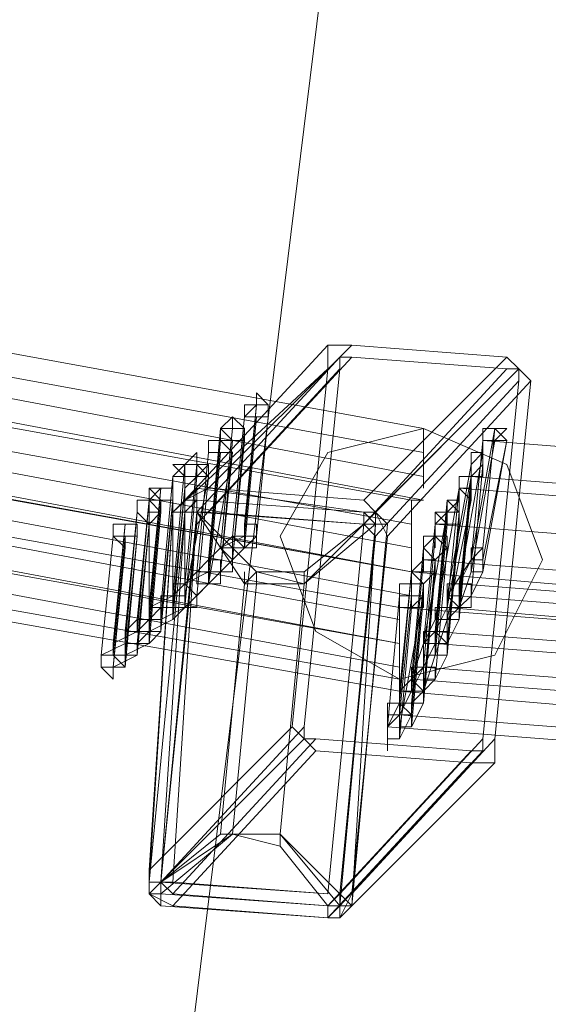
# Model space of a CAD drawing. Units: millimetres. Extents: x -14835 to 2838, y -7909 to 1813.
# Drawn here: x -2561 to -2459, y -5718 to -5528 of the extents above; entities that cross this region are included whole.
import ezdxf

# ---------------------------------------------------------------- set-up
doc = ezdxf.new("R2010")
doc.units = ezdxf.units.MM

# ---------------------------------------------------------------- blocks, each defined once
blk = doc.blocks.new('WMF0')
at = {"color": 3, "lineweight": 0}
for points in [[(667.1887, -853.7918), (675.5205, -857.8141), (683.9959, -861.2617), (692.7587, -864.1347), (701.665, -866.4331), (710.7151, -868.0851)], [(667.0451, -853.9355), (675.3768, -857.9577), (683.9241, -861.4053), (692.6868, -864.2784), (701.665, -866.5768), (710.7151, -868.2288)], [(666.9732, -854.0791), (675.305, -858.1014), (683.8523, -861.549), (692.6868, -864.422), (701.5932, -866.6486), (710.7151, -868.3724)], [(666.8296, -854.1509), (675.1614, -858.1732), (683.7804, -861.6926), (692.615, -864.5657), (701.5932, -866.7923), (710.7151, -868.5161)], [(666.8296, -854.2228), (675.1614, -858.245), (683.7804, -861.6926), (692.5432, -864.5657), (701.5214, -866.8641), (710.6432, -868.5161)], [(666.6859, -854.3664), (675.0177, -858.3887), (683.6368, -861.8363), (692.4714, -864.7093), (701.5214, -867.0077), (710.6432, -868.6597)], [(666.5423, -854.4383), (674.9459, -858.4605), (683.565, -861.9799), (692.4714, -864.853), (701.4496, -867.0796), (710.6432, -868.8034)], [(666.3986, -854.5819), (674.8022, -858.6041), (683.4931, -862.1236), (692.3995, -864.9966), (701.4496, -867.295), (710.6432, -868.947)], [(666.7578, -854.5819), (675.0895, -858.676), (683.7086, -862.1236), (692.5432, -864.9966), (701.5214, -867.295), (710.6432, -868.947)], [(666.8296, -854.5819), (675.1614, -858.6041), (683.7086, -862.0518), (692.5432, -864.9248), (701.5214, -867.2232), (710.6432, -868.947)], [(666.6859, -854.7256), (675.0177, -858.7478), (683.6368, -862.1954), (692.4714, -865.0685), (701.4496, -867.3669), (710.6432, -869.0907)], [(666.5423, -854.7974), (674.9459, -858.8196), (683.565, -862.3391), (692.3995, -865.2121), (701.4496, -867.5105), (710.5714, -869.1625)], [(666.5423, -854.7974), (674.8741, -858.8914), (683.565, -862.3391), (692.3995, -865.2839), (701.4496, -867.5105), (710.5714, -869.2343)], [(666.3986, -854.941), (674.8022, -859.0351), (683.4931, -862.4827), (692.3277, -865.4276), (701.3777, -867.6542), (710.5714, -869.378)], [(666.3268, -855.0129), (674.7304, -859.0351), (683.4213, -862.5546), (692.3277, -865.4276), (701.3777, -867.726), (710.5714, -869.378)], [(666.255, -855.0847), (674.6586, -859.1787), (683.3495, -862.6264), (692.2559, -865.5712), (701.3777, -867.7978), (710.5714, -869.5216)], [(666.1113, -855.1565), (674.5868, -859.2506), (683.2777, -862.77), (692.184, -865.6431), (701.3059, -867.9415), (710.5714, -869.5935)], [(666.1113, -855.2283), (674.5868, -859.3224), (683.2777, -862.77), (692.184, -865.7149), (701.3059, -868.0133), (710.5714, -869.6653)], [(711.0742, -868.157), (720.1961, -868.8752), (729.3897, -869.0189), (738.5834, -868.5161), (747.7053, -867.4387), (756.7553, -865.7149)], [(711.0024, -868.3724), (720.1961, -869.0907), (729.3897, -869.1625), (738.5834, -868.6597), (747.7771, -867.5824), (756.8272, -865.8585)], [(710.9305, -868.4443), (720.1242, -869.1625), (729.3897, -869.3062), (738.5834, -868.8034), (747.7771, -867.6542), (756.8272, -865.9304)], [(710.7869, -868.6597), (720.0524, -869.378), (729.3179, -869.4498), (738.5834, -868.947), (747.7771, -867.7978), (756.899, -866.074)], [(710.7869, -868.6597), (720.0524, -869.378), (729.3179, -869.5216), (738.5834, -869.0189), (747.7771, -867.8697), (756.899, -866.074)], [(710.7151, -868.8752), (719.9806, -869.5935), (729.3179, -869.6653), (738.5834, -869.1625), (747.7771, -868.0133), (756.899, -866.2177)], [(710.6432, -868.947), (719.9088, -869.7371), (729.2461, -869.8089), (738.5834, -869.3062), (747.7771, -868.157), (756.9708, -866.3613)], [(710.5714, -869.1625), (719.9088, -869.8808), (729.2461, -869.9526), (738.5834, -869.4498), (747.8489, -868.3006), (756.9708, -866.505)], [(710.9305, -869.0189), (720.1961, -869.7371), (729.4616, -869.8808), (738.6553, -869.378), (747.8489, -868.2288), (756.9708, -866.505)], [(710.9305, -869.0907), (720.1242, -869.8089), (729.4616, -869.8808), (738.6553, -869.378), (747.9208, -868.3006), (756.9708, -866.505)], [(710.8587, -869.1625), (720.1242, -869.9526), (729.3897, -870.0244), (738.6553, -869.5216), (747.9208, -868.3724), (757.0426, -866.6486)], [(710.7869, -869.3062), (720.0524, -870.0244), (729.3897, -870.1681), (738.6553, -869.6653), (747.9208, -868.5161), (757.0426, -866.7204)], [(710.7869, -869.378), (720.0524, -870.0962), (729.3897, -870.2399), (738.6553, -869.6653), (747.9208, -868.5161), (757.0426, -866.7923)], [(710.6432, -869.5935), (719.9806, -870.3117), (729.3179, -870.3836), (738.6553, -869.8808), (747.9208, -868.7316), (757.1145, -866.9359)], [(710.7151, -869.5216), (719.9806, -870.2399), (729.3179, -870.3836), (738.6553, -869.8089), (747.9208, -868.6597), (757.1145, -866.9359)], [(710.5714, -869.6653), (719.9088, -870.4554), (729.3179, -870.5272), (738.6553, -870.0244), (747.9208, -868.8752), (757.1145, -867.0796)], [(710.5714, -869.8089), (719.9088, -870.5272), (729.2461, -870.6709), (738.6553, -870.0962), (747.9208, -868.947), (757.1863, -867.1514)], [(710.4996, -869.8808), (719.8369, -870.599), (729.2461, -870.7427), (738.6553, -870.1681), (747.9208, -869.0189), (757.1863, -867.2232)], [(710.1405, -867.5824), (709.2786, -868.5161)], [(710.2841, -867.5824), (709.4222, -868.4443), (710.3559, -868.5161)], [(710.1405, -867.726), (710.1405, -867.5824), (710.2841, -867.5824)], [(710.2841, -867.5824), (711.2179, -867.6542)], [(710.2123, -867.6542), (709.3504, -868.5879)], [(710.2841, -867.6542), (709.4222, -868.5879)], [(710.2841, -867.6542), (710.2123, -867.6542), (710.2123, -867.726)], [(711.2179, -867.726), (710.2841, -867.6542)], [(711.2179, -867.6542), (710.3559, -868.5161)], [(711.2179, -867.6542), (711.2897, -867.726), (711.3615, -867.7978)], [(710.1405, -867.726), (709.2067, -868.5879)], [(710.2123, -867.726), (709.3504, -868.6597)], [(711.2179, -867.726), (710.3559, -868.6597), (709.4222, -868.5879)], [(709.925, -869.8808), (710.1405, -867.726)], [(710.2123, -867.726), (709.9968, -869.8808)], [(711.2897, -867.726), (710.3559, -868.6597)], [(711.2897, -867.726), (710.4278, -868.5879)], [(711.2897, -867.7978), (711.2897, -867.726), (711.2179, -867.726)], [(711.3615, -867.7978), (710.4996, -868.7316), (710.2841, -870.8863)], [(711.2897, -867.7978), (710.4278, -868.7316)], [(711.0742, -869.9526), (711.2897, -867.7978)], [(711.3615, -867.7978), (711.146, -869.9526)], [(709.2067, -868.5879), (709.2786, -868.5161), (709.4222, -868.4443)], [(710.3559, -868.5161), (710.4278, -868.5879), (710.4996, -868.7316)], [(709.925, -869.8808), (709.0631, -870.7427), (709.2067, -868.5879)], [(709.4222, -868.5879), (709.3504, -868.5879), (709.3504, -868.6597)], [(709.3504, -868.6597), (709.1349, -870.8145)], [(710.4278, -868.7316), (710.3559, -868.6597)], [(711.0742, -869.9526), (710.2123, -870.8863), (710.4278, -868.7316)], [(709.9968, -869.8808), (709.1349, -870.8145)], [(710.0686, -870.0244), (709.9968, -869.9526), (709.925, -869.8808)], [(709.9968, -869.8808), (709.9968, -869.9526), (710.0686, -869.9526)], [(709.9968, -869.9526), (709.0631, -870.8863)], [(709.9968, -869.9526), (709.1349, -870.8145)], [(710.0686, -869.9526), (709.2067, -870.8863)], [(710.0686, -869.9526), (711.0024, -870.0244)], [(711.146, -869.9526), (710.2841, -870.8863)], [(711.146, -869.9526), (711.146, -870.0962), (711.0024, -870.0962)], [(711.0024, -870.0244), (711.0742, -870.0244), (711.0742, -869.9526)], [(710.0686, -870.0244), (709.2067, -870.9582)], [(711.0024, -870.0962), (710.0686, -870.0244)], [(711.0024, -870.0244), (710.1405, -870.9582)], [(711.0742, -870.0244), (710.2123, -870.9582)], [(711.0024, -870.0962), (710.1405, -871.03), (709.2067, -870.9582)], [(711.146, -870.0962), (710.2123, -871.03)], [(709.2067, -870.9582), (709.0631, -870.8863), (709.0631, -870.7427)], [(709.1349, -870.8145), (709.2067, -870.8863)], [(709.2067, -870.8863), (710.1405, -870.9582)], [(710.2841, -870.8863), (710.2123, -871.03), (710.1405, -871.03)], [(710.1405, -870.9582), (710.2123, -870.9582), (710.2123, -870.8863)]]:
    blk.add_lwpolyline(points, dxfattribs=at)
at = {"color": 30, "lineweight": 0}
for points in [[(711.2179, -856.3775), (708.3448, -879.6491)], [(708.3448, -879.6491), (711.2179, -856.3775)], [(708.3448, -879.6491), (711.2179, -856.3775)], [(711.2179, -856.3775), (708.3448, -879.6491)]]:
    blk.add_lwpolyline(points, dxfattribs=at)
at = {"color": 253, "lineweight": 0}
for points in [[(709.7813, -868.0133), (709.7095, -868.0133), (709.6377, -868.0133), (709.6377, -867.9415), (709.7095, -867.9415), (709.7095, -867.8697), (709.7813, -867.9415), (709.7813, -868.0133)], [(709.7095, -867.9415), (709.7095, -867.8697), (709.7095, -867.9415)], [(709.7813, -868.0133), (709.7813, -867.9415), (709.7095, -867.9415), (709.6377, -868.0133), (709.7095, -868.0133), (709.7813, -868.0133)], [(709.6377, -868.0133), (709.7095, -868.0133), (709.7813, -868.0133), (709.7813, -867.9415), (709.7095, -867.9415), (709.6377, -868.0133)], [(709.6377, -868.0133), (709.6377, -867.9415), (709.6377, -868.0133)], [(709.7813, -868.0133), (709.7813, -867.9415), (709.7813, -868.0133)], [(709.6377, -868.157), (709.5659, -868.157), (709.494, -868.157), (709.494, -868.0851), (709.5659, -868.0133), (709.6377, -868.0851), (709.6377, -868.157)], [(709.5659, -868.0851), (709.5659, -868.0133), (709.5659, -868.0851)], [(709.6377, -868.157), (709.6377, -868.0851), (709.5659, -868.0851), (709.494, -868.0851), (709.494, -868.157), (709.5659, -868.157), (709.6377, -868.157)], [(709.494, -868.0851), (709.5659, -868.157), (709.6377, -868.157), (709.6377, -868.0851), (709.5659, -868.0851), (709.494, -868.0851)], [(711.2179, -868.157), (711.146, -868.0851), (711.0742, -868.0851), (711.0742, -868.157), (711.146, -868.157), (711.2179, -868.157)], [(711.0742, -868.157), (711.146, -868.157), (711.2179, -868.157), (711.146, -868.0851), (711.0742, -868.0851), (711.0742, -868.157)], [(711.0742, -868.0851), (711.146, -868.0851), (711.2179, -868.0851), (711.146, -868.157), (711.0742, -868.157), (711.0742, -868.0851)], [(711.0742, -868.157), (711.0742, -868.0851), (711.0742, -868.157)], [(709.5659, -868.2288), (709.494, -868.157), (709.4222, -868.157), (709.4222, -868.2288), (709.494, -868.2288), (709.5659, -868.2288)], [(709.4222, -868.2288), (709.494, -868.2288), (709.5659, -868.2288), (709.494, -868.157), (709.4222, -868.157), (709.4222, -868.2288)], [(709.494, -868.2288), (709.4222, -868.2288), (709.4222, -868.157), (709.494, -868.157), (709.5659, -868.2288), (709.494, -868.2288)], [(709.4222, -868.2288), (709.4222, -868.157), (709.4222, -868.2288)], [(709.3504, -868.3724), (709.2786, -868.3724), (709.2786, -868.3006), (709.3504, -868.2288), (709.3504, -868.3006), (709.4222, -868.3006), (709.3504, -868.3724)], [(709.3504, -868.3006), (709.3504, -868.2288), (709.3504, -868.3006)], [(711.0742, -868.3006), (711.0742, -868.2288), (711.0024, -868.3006), (711.0024, -868.3724), (711.0742, -868.3724), (711.0742, -868.3006)], [(711.0024, -868.3006), (711.0024, -868.3724), (711.0742, -868.3724), (711.0742, -868.3006), (711.0742, -868.2288), (711.0024, -868.3006)], [(711.0024, -868.3006), (711.0024, -868.2288), (711.0742, -868.2288), (711.0742, -868.3006), (711.0024, -868.3724), (711.0024, -868.3006)], [(709.3504, -868.3724), (709.3504, -868.3006), (709.2786, -868.3006), (709.2067, -868.3724), (709.2786, -868.3724), (709.2786, -868.4443), (709.3504, -868.3724)], [(709.2067, -868.3724), (709.2786, -868.3724), (709.2786, -868.4443), (709.3504, -868.3724), (709.3504, -868.3006), (709.2786, -868.3006), (709.2067, -868.3724)], [(709.3504, -868.3724), (709.2786, -868.3724), (709.2067, -868.3006), (709.2786, -868.3006), (709.3504, -868.3006), (709.3504, -868.3724)], [(709.4222, -868.3724), (709.3504, -868.3006), (709.2786, -868.3006), (709.2786, -868.3724), (709.3504, -868.3724), (709.4222, -868.3724)], [(709.2786, -868.3006), (709.2786, -868.3724), (709.3504, -868.3724), (709.4222, -868.3724), (709.3504, -868.3006), (709.2786, -868.3006)], [(709.4222, -868.3724), (709.4222, -868.3006), (709.4222, -868.3724)], [(711.0024, -868.4443), (711.0024, -868.3724), (710.9305, -868.3724), (710.9305, -868.4443), (711.0024, -868.5161), (711.0024, -868.4443)], [(710.9305, -868.4443), (711.0024, -868.5161), (711.0024, -868.4443), (711.0024, -868.3724), (710.9305, -868.3724), (710.9305, -868.4443)], [(710.9305, -868.4443), (710.9305, -868.3724), (711.0024, -868.3724), (711.0024, -868.4443), (710.9305, -868.4443)], [(710.9305, -868.4443), (710.9305, -868.3724), (710.9305, -868.4443)], [(709.2067, -868.5161), (709.2067, -868.4443), (709.1349, -868.4443), (709.0631, -868.5161), (709.1349, -868.5161), (709.2067, -868.5161)], [(709.0631, -868.5161), (709.1349, -868.5161), (709.2067, -868.5161), (709.2067, -868.4443), (709.1349, -868.4443), (709.0631, -868.5161)], [(709.2067, -868.5161), (709.1349, -868.5161), (709.0631, -868.4443), (709.1349, -868.4443), (709.2067, -868.4443), (709.2067, -868.5161)], [(709.0631, -868.5161), (709.0631, -868.4443), (709.0631, -868.5161)], [(709.1349, -868.5879), (709.0631, -868.5161), (708.9913, -868.5161), (708.9913, -868.5879), (709.0631, -868.6597), (709.1349, -868.5879)], [(708.9913, -868.5879), (709.0631, -868.6597), (709.1349, -868.5879), (709.1349, -868.5161), (709.0631, -868.5161), (708.9913, -868.5161), (708.9913, -868.5879)], [(709.0631, -868.5879), (709.0631, -868.6597), (708.9913, -868.5879), (708.9913, -868.5161), (709.0631, -868.5161), (709.1349, -868.5161), (709.1349, -868.5879), (709.0631, -868.5879)], [(710.8587, -868.5879), (710.8587, -868.6597), (710.9305, -868.6597), (710.9305, -868.5879), (710.8587, -868.5161), (710.8587, -868.5879)], [(710.8587, -868.5879), (710.8587, -868.5161), (710.9305, -868.5161), (710.9305, -868.5879), (710.9305, -868.6597), (710.8587, -868.6597), (710.8587, -868.5879)], [(710.9305, -868.6597), (710.9305, -868.5879), (710.8587, -868.5879), (710.7869, -868.6597), (710.8587, -868.6597), (710.9305, -868.6597)], [(710.7869, -868.6597), (710.8587, -868.6597), (710.9305, -868.6597), (710.9305, -868.5879), (710.8587, -868.5879), (710.7869, -868.6597)], [(710.7869, -868.5879), (710.8587, -868.5879), (710.9305, -868.5879), (710.9305, -868.6597), (710.8587, -868.6597), (710.7869, -868.5879)], [(710.7869, -868.6597), (710.7869, -868.5879), (710.7869, -868.6597)], [(710.9305, -868.5879), (710.8587, -868.5879), (710.8587, -868.6597), (710.9305, -868.6597), (710.9305, -868.5879)], [(708.9913, -868.7316), (708.9913, -868.6597), (708.9194, -868.6597), (708.8476, -868.6597), (708.8476, -868.7316), (708.9194, -868.8034), (708.9194, -868.7316), (708.9913, -868.7316)], [(708.8476, -868.7316), (708.9194, -868.7316), (708.9913, -868.7316), (708.9913, -868.6597), (708.9194, -868.6597), (708.8476, -868.6597), (708.8476, -868.7316)], [(708.9194, -868.7316), (708.8476, -868.7316), (708.8476, -868.6597), (708.9194, -868.6597), (708.9913, -868.6597), (708.9913, -868.7316), (708.9194, -868.7316)], [(708.8476, -868.7316), (708.8476, -868.6597), (708.8476, -868.7316)], [(709.6377, -868.6597), (709.6377, -868.7316), (709.6377, -868.8034), (709.7095, -868.8034), (709.7095, -868.7316), (709.7095, -868.6597), (709.6377, -868.6597)], [(710.8587, -868.8034), (710.7869, -868.7316), (710.7151, -868.8034), (710.7151, -868.8752), (710.7869, -868.8752), (710.8587, -868.8034)], [(710.7151, -868.8034), (710.7151, -868.8752), (710.7869, -868.8752), (710.8587, -868.8034), (710.7869, -868.7316), (710.7151, -868.8034)], [(710.7151, -868.8034), (710.7151, -868.7316), (710.7869, -868.7316), (710.8587, -868.7316), (710.8587, -868.8034), (710.7869, -868.8752), (710.7151, -868.8034)], [(711.0742, -868.8752), (711.0742, -868.8034), (711.0024, -868.8752), (711.0024, -868.947), (711.0742, -868.947), (711.0742, -868.8752)], [(710.7869, -868.947), (710.7869, -868.8752), (710.7151, -868.8752), (710.6432, -868.947), (710.7151, -869.0189), (710.7869, -868.947)], [(710.6432, -868.947), (710.7151, -869.0189), (710.7869, -868.947), (710.7869, -868.8752), (710.7151, -868.8752), (710.6432, -868.947)], [(710.6432, -868.947), (710.7151, -868.8752), (710.7869, -868.8752), (710.7869, -868.947), (710.7151, -868.947), (710.6432, -868.947)], [(710.6432, -868.947), (710.6432, -868.8752), (710.6432, -868.947)], [(710.5714, -869.0907), (710.5714, -869.0189), (710.6432, -869.0189), (710.7151, -869.0189), (710.7151, -869.0907), (710.7151, -869.1625), (710.6432, -869.1625), (710.5714, -869.1625), (710.5714, -869.0907)], [(710.6432, -869.0907), (710.6432, -869.0189), (710.6432, -869.0907)], [(709.2067, -869.0907), (709.2067, -869.1625), (709.2786, -869.1625), (709.2786, -869.0907), (709.2067, -869.0907)], [(709.2067, -869.0907), (709.2067, -869.1625), (709.2786, -869.1625), (709.2786, -869.0907), (709.2067, -869.0907)], [(710.7151, -869.0907), (710.6432, -869.0907), (710.5714, -869.0907), (710.5714, -869.1625), (710.6432, -869.1625), (710.7151, -869.0907)], [(710.5714, -869.0907), (710.5714, -869.1625), (710.6432, -869.1625), (710.7151, -869.0907), (710.6432, -869.0907), (710.5714, -869.0907)], [(710.8587, -869.378), (710.7869, -869.3062), (710.7151, -869.378), (710.7151, -869.4498), (710.7869, -869.4498), (710.8587, -869.4498), (710.8587, -869.378)], [(710.8587, -869.378), (710.7869, -869.3062), (710.7151, -869.378), (710.7151, -869.4498), (710.7869, -869.4498), (710.8587, -869.4498), (710.8587, -869.378)], [(708.7758, -869.4498), (708.7758, -869.5216), (708.8476, -869.5935), (708.8476, -869.5216), (708.9194, -869.5216), (708.8476, -869.4498), (708.7758, -869.4498)], [(710.5714, -869.8808), (710.5714, -869.8089), (710.4996, -869.8808), (710.4996, -869.9526), (710.5714, -869.9526), (710.5714, -869.8808)]]:
    blk.add_lwpolyline(points, close=True, dxfattribs=at)
for points in [[(709.7095, -867.9415), (709.6377, -868.7316)], [(709.6377, -868.6597), (709.7095, -867.9415)], [(709.6377, -868.0133), (709.5659, -868.7316)], [(709.5659, -868.7316), (709.6377, -868.0133)], [(709.7095, -868.0133), (709.6377, -868.8034)], [(709.6377, -868.8034), (709.7095, -868.0133)], [(709.7813, -868.0133), (709.7095, -868.7316)], [(709.7095, -868.7316), (709.7813, -868.0133)], [(709.494, -868.0851), (709.4222, -868.8752)], [(709.4222, -868.8752), (709.494, -868.0851)], [(709.5659, -868.0851), (709.494, -868.8034)], [(709.494, -868.8034), (709.5659, -868.0851)], [(709.5659, -868.8752), (709.6377, -868.0851)], [(709.6377, -868.0851), (709.6377, -868.157)], [(711.146, -868.0851), (711.0024, -868.8752)], [(711.0742, -868.8034), (711.146, -868.0851)], [(709.494, -868.157), (709.4222, -868.947)], [(709.4222, -868.8752), (709.494, -868.157)], [(709.5659, -868.157), (709.494, -868.947)], [(709.494, -868.947), (709.5659, -868.157)], [(709.6377, -868.157), (709.5659, -868.8752)], [(711.0742, -868.157), (711.0024, -868.8752)], [(711.146, -868.157), (711.0024, -868.947)], [(711.0024, -868.8752), (711.0742, -868.157)], [(711.0024, -868.947), (711.146, -868.157)], [(711.2179, -868.157), (711.0742, -868.947)], [(711.0742, -868.8752), (711.2179, -868.157)], [(709.4222, -868.2288), (709.3504, -868.947)], [(709.3504, -868.947), (709.4222, -868.2288)], [(709.5659, -868.2288), (709.4222, -869.0189)], [(709.494, -868.2288), (709.4222, -869.0189)], [(709.4222, -869.0189), (709.494, -868.2288)], [(709.494, -868.947), (709.5659, -868.2288)], [(711.0742, -868.2288), (710.9305, -869.0189)], [(710.9305, -869.0189), (711.0742, -868.2288)], [(709.2786, -868.3006), (709.2067, -869.0907)], [(709.2786, -868.3006), (709.2067, -869.0907)], [(709.2067, -869.0907), (709.2786, -868.3006)], [(709.2786, -869.0907), (709.2786, -868.3006)], [(709.3504, -868.3006), (709.2786, -869.0189)], [(709.2786, -869.0189), (709.3504, -868.3006)], [(711.0024, -868.3006), (710.8587, -869.0907)], [(710.8587, -869.0907), (711.0024, -868.3006)], [(711.0742, -868.3006), (711.0024, -869.0907)], [(711.0024, -869.0907), (711.0742, -868.3006)], [(709.2067, -868.3724), (709.1349, -869.1625)], [(709.2067, -869.0907), (709.2067, -868.3724)], [(709.3504, -868.3724), (709.2786, -869.1625)], [(709.2786, -869.1625), (709.3504, -868.3724)], [(709.4222, -868.3724), (709.2786, -869.0907)], [(709.3504, -868.3724), (709.2786, -869.1625)], [(709.2786, -869.1625), (709.3504, -868.3724)], [(709.3504, -869.0907), (709.4222, -868.3724)], [(711.0024, -868.3724), (710.8587, -869.1625)], [(711.0024, -868.3724), (710.9305, -869.1625)], [(710.9305, -869.1625), (711.0024, -868.3724)], [(710.9305, -869.0907), (711.0024, -868.3724)], [(709.1349, -868.4443), (709.0631, -869.2343)], [(709.0631, -869.1625), (709.1349, -868.4443)], [(709.2786, -868.4443), (709.2067, -869.2343)], [(709.2067, -869.1625), (709.2786, -868.4443)], [(710.9305, -868.4443), (710.7869, -869.2343)], [(710.8587, -869.1625), (710.9305, -868.4443)], [(711.0024, -868.4443), (710.9305, -869.2343)], [(710.9305, -869.1625), (711.0024, -868.4443)], [(709.0631, -868.5161), (708.9913, -869.2343)], [(709.0631, -868.5161), (708.9913, -869.3062)], [(708.9913, -869.3062), (709.0631, -868.5161)], [(709.1349, -868.5161), (709.0631, -869.3062)], [(709.0631, -869.2343), (709.0631, -868.5161)], [(709.0631, -869.3062), (709.1349, -868.5161)], [(709.2067, -868.5161), (709.1349, -869.3062)], [(709.1349, -869.2343), (709.2067, -868.5161)], [(710.7869, -869.3062), (710.8587, -868.5161)], [(710.8587, -868.5161), (710.9305, -868.5161), (710.8587, -868.5879)], [(711.0024, -868.5161), (710.8587, -869.2343)], [(710.8587, -869.2343), (711.0024, -868.5161)], [(708.9913, -868.5879), (708.9194, -869.378)], [(708.9194, -869.3062), (708.9913, -868.5879)], [(709.1349, -868.5879), (709.0631, -869.378)], [(709.0631, -869.378), (709.1349, -868.5879)], [(710.8587, -868.5879), (710.7151, -869.378)], [(710.7151, -869.378), (710.8587, -868.5879)], [(710.8587, -868.5879), (710.7869, -869.378)], [(710.7869, -869.3062), (710.8587, -868.5879)], [(710.8587, -868.5879), (710.7869, -869.3062)], [(710.9305, -868.5879), (710.8587, -869.378)], [(710.8587, -869.378), (710.9305, -868.5879)], [(708.9194, -868.6597), (708.8476, -869.4498)], [(708.8476, -869.378), (708.9194, -868.6597)], [(709.0631, -868.6597), (708.9913, -869.4498)], [(708.9913, -869.378), (709.0631, -868.6597)], [(709.7095, -868.7316), (709.7095, -868.6597), (709.6377, -868.6597), (709.6377, -868.7316), (709.5659, -868.7316)], [(710.7869, -868.6597), (710.7151, -869.378)], [(710.7151, -869.378), (710.7869, -868.6597)], [(710.8587, -868.6597), (710.7869, -869.4498)], [(710.7869, -869.4498), (710.8587, -868.6597)], [(710.8587, -868.6597), (710.7869, -869.4498)], [(710.7869, -869.4498), (710.8587, -868.6597)], [(710.9305, -868.6597), (710.8587, -869.4498)], [(710.8587, -869.378), (710.9305, -868.6597)], [(708.8476, -868.7316), (708.7758, -869.4498)], [(708.7758, -869.4498), (708.8476, -868.7316)], [(708.8476, -869.5216), (708.9194, -868.7316)], [(708.9913, -868.7316), (708.9194, -869.5216)], [(708.9194, -868.7316), (708.9194, -868.8034)], [(708.9194, -869.4498), (708.9913, -868.7316)], [(709.5659, -868.7316), (709.4222, -868.8752)], [(709.6377, -868.7316), (709.494, -868.8034)], [(709.5659, -868.7316), (709.5659, -868.8034), (709.6377, -868.8034), (709.7095, -868.8034), (709.7095, -868.7316)], [(709.7095, -868.7316), (709.6377, -868.7316), (709.5659, -868.7316)], [(709.5659, -868.7316), (709.6377, -868.8034), (709.7095, -868.8034), (709.7095, -868.7316)], [(709.7095, -868.7316), (709.5659, -868.8752)], [(710.7869, -868.7316), (710.7151, -869.5216)], [(710.7151, -869.5216), (710.7869, -868.7316)], [(708.9194, -868.8034), (708.8476, -869.5216)], [(709.5659, -868.8752), (709.494, -868.8034), (709.4222, -868.8752)], [(709.5659, -868.8752), (709.5659, -868.8034), (709.494, -868.8034), (709.4222, -868.8752)], [(709.494, -868.8034), (709.4222, -868.8752)], [(709.6377, -868.8034), (709.494, -868.947)], [(710.7151, -868.8034), (710.6432, -869.5935)], [(710.6432, -869.5935), (710.7151, -868.8034)], [(710.8587, -868.8034), (710.7869, -869.5935)], [(710.7869, -869.5935), (710.8587, -868.8034)], [(711.0742, -868.8752), (711.0742, -868.8034), (711.0024, -868.8034), (711.0024, -868.8752)], [(709.494, -868.947), (709.4222, -868.947), (709.4222, -868.8752), (709.3504, -868.947)], [(709.4222, -868.8752), (709.3504, -868.947)], [(709.4222, -868.8752), (709.4222, -868.947), (709.494, -868.947), (709.5659, -868.947), (709.5659, -868.8752)], [(709.4222, -868.8752), (709.494, -868.8752), (709.494, -868.947), (709.5659, -868.947), (709.5659, -868.8752)], [(709.5659, -868.8752), (709.494, -868.947)], [(710.7151, -868.8752), (710.6432, -869.6653)], [(710.6432, -869.6653), (710.7151, -868.8752)], [(710.7869, -868.8752), (710.7151, -869.6653)], [(710.7151, -869.6653), (710.7869, -868.8752)], [(711.0024, -868.8752), (710.8587, -869.0907)], [(711.0024, -868.8752), (710.9305, -869.0189)], [(711.0024, -868.8752), (711.0024, -868.947), (711.0742, -868.947)], [(711.0742, -868.947), (711.0742, -868.8752), (711.0024, -868.8752)], [(711.0024, -868.8752), (711.0024, -868.947), (711.0742, -868.947), (711.0742, -868.8752)], [(709.3504, -868.947), (709.2067, -869.0907)], [(709.4222, -868.947), (709.2786, -869.0189)], [(709.3504, -868.947), (709.3504, -869.0189), (709.4222, -869.0189), (709.494, -869.0189), (709.494, -868.947)], [(709.3504, -868.947), (709.3504, -869.0189), (709.4222, -869.0189)], [(709.4222, -869.0189), (709.4222, -868.947), (709.3504, -868.947)], [(709.494, -868.947), (709.4222, -869.0189)], [(710.6432, -868.947), (710.5714, -869.7371)], [(710.5714, -869.6653), (710.6432, -868.947)], [(710.7869, -868.947), (710.7151, -869.7371)], [(710.7151, -869.6653), (710.7869, -868.947)], [(711.0024, -868.947), (710.9305, -869.1625)], [(711.0742, -868.947), (711.0024, -869.0907)], [(709.2786, -869.0907), (709.2786, -869.0189), (709.2067, -869.0189), (709.2067, -869.0907)], [(709.3504, -869.0907), (709.2786, -869.0189), (709.2067, -869.0189), (709.2067, -869.0907)], [(709.2786, -869.0189), (709.2786, -869.0907)], [(709.4222, -869.0189), (709.2786, -869.1625)], [(709.4222, -869.0189), (709.3504, -869.0907)], [(710.7151, -869.0189), (710.6432, -869.8089)], [(710.6432, -869.7371), (710.7151, -869.0189)], [(711.0024, -869.0907), (711.0024, -869.0189), (710.9305, -869.0189), (710.8587, -869.0189), (710.8587, -869.0907)], [(711.0024, -869.0907), (711.0024, -869.0189), (710.9305, -869.0189), (710.8587, -869.0189), (710.8587, -869.0907)], [(710.9305, -869.0189), (710.9305, -869.0907)], [(709.2067, -869.0907), (709.0631, -869.1625)], [(709.2786, -869.1625), (709.2786, -869.0907), (709.2067, -869.0907), (709.1349, -869.0907), (709.1349, -869.1625)], [(709.2067, -869.0907), (709.2067, -869.1625), (709.2786, -869.1625)], [(709.2786, -869.1625), (709.2786, -869.0907), (709.2067, -869.0907)], [(709.2067, -869.0907), (709.2067, -869.1625), (709.2786, -869.1625), (709.2786, -869.0907)], [(709.2067, -869.0907), (709.2067, -869.1625), (709.2786, -869.1625), (709.3504, -869.1625), (709.3504, -869.0907)], [(709.2786, -869.0907), (709.2786, -869.1625)], [(710.5714, -869.0907), (710.4996, -869.8808)], [(710.4996, -869.8808), (710.5714, -869.0907)], [(710.6432, -869.0907), (710.5714, -869.8089)], [(710.7151, -869.0907), (710.5714, -869.8808)], [(710.5714, -869.8089), (710.6432, -869.0907)], [(710.6432, -869.8808), (710.7151, -869.0907)], [(710.8587, -869.0907), (710.9305, -869.1625), (711.0024, -869.1625), (711.0024, -869.0907)], [(710.8587, -869.0907), (710.9305, -869.0907), (710.9305, -869.1625), (711.0024, -869.0907)], [(710.9305, -869.1625), (710.9305, -869.0907), (710.8587, -869.0907), (710.8587, -869.1625)], [(710.8587, -869.0907), (710.8587, -869.1625)], [(711.0024, -869.0907), (710.9305, -869.1625)], [(709.1349, -869.2343), (709.1349, -869.1625), (709.0631, -869.1625), (709.0631, -869.2343)], [(709.1349, -869.1625), (709.0631, -869.2343)], [(709.1349, -869.1625), (709.2067, -869.1625), (709.2067, -869.2343), (709.2786, -869.1625)], [(709.2786, -869.1625), (709.1349, -869.2343)], [(709.2786, -869.1625), (709.2067, -869.1625)], [(710.6432, -869.1625), (710.5714, -869.9526)], [(710.5714, -869.9526), (710.6432, -869.1625)], [(710.9305, -869.2343), (710.9305, -869.1625), (710.8587, -869.1625), (710.7869, -869.1625), (710.7869, -869.2343)], [(710.8587, -869.1625), (710.7869, -869.3062)], [(710.8587, -869.1625), (710.8587, -869.2343), (710.9305, -869.2343), (710.9305, -869.1625)], [(710.9305, -869.1625), (710.8587, -869.2343)], [(708.9913, -869.2343), (708.9194, -869.3062)], [(708.9913, -869.2343), (708.9913, -869.3062), (709.0631, -869.3062), (709.1349, -869.3062)], [(709.1349, -869.3062), (709.1349, -869.2343), (709.0631, -869.2343), (708.9913, -869.2343)], [(709.0631, -869.2343), (708.9913, -869.3062)], [(709.0631, -869.2343), (709.0631, -869.3062), (709.1349, -869.3062), (709.1349, -869.2343)], [(709.2067, -869.2343), (709.0631, -869.3062)], [(710.7869, -869.2343), (710.7151, -869.378)], [(710.7869, -869.2343), (710.8587, -869.2343), (710.9305, -869.2343)], [(710.8587, -869.2343), (710.7869, -869.4498)], [(710.9305, -869.2343), (710.8587, -869.378)], [(708.9913, -869.3062), (708.8476, -869.378)], [(708.9194, -869.3062), (708.9194, -869.378), (708.9913, -869.378), (709.0631, -869.378)], [(709.0631, -869.378), (709.0631, -869.3062), (708.9913, -869.3062), (708.9194, -869.3062)], [(709.0631, -869.378), (709.0631, -869.3062), (708.9913, -869.3062), (708.9194, -869.3062), (708.9194, -869.378)], [(709.0631, -869.3062), (708.9913, -869.378)], [(709.1349, -869.3062), (709.0631, -869.378)], [(710.8587, -869.378), (710.7869, -869.378), (710.7869, -869.3062), (710.7869, -869.378), (710.7151, -869.378)], [(710.8587, -869.378), (710.8587, -869.3062), (710.7869, -869.3062), (710.7151, -869.3062), (710.7151, -869.378)], [(710.8587, -869.378), (710.8587, -869.3062), (710.7869, -869.3062), (710.7151, -869.3062), (710.7151, -869.378)], [(708.9194, -869.4498), (708.8476, -869.4498), (708.8476, -869.378), (708.8476, -869.4498), (708.7758, -869.4498)], [(708.9194, -869.378), (708.7758, -869.4498)], [(708.9194, -869.378), (708.9194, -869.4498), (708.9913, -869.4498), (708.9913, -869.378), (709.0631, -869.378)], [(709.0631, -869.378), (708.9194, -869.4498)], [(710.7151, -869.378), (710.6432, -869.5935)], [(710.7151, -869.378), (710.7151, -869.4498), (710.7869, -869.4498), (710.8587, -869.4498)], [(710.8587, -869.4498), (710.8587, -869.378), (710.7869, -869.378), (710.7151, -869.378)], [(710.7151, -869.378), (710.7151, -869.4498), (710.7869, -869.4498), (710.8587, -869.4498), (710.8587, -869.378)], [(710.7869, -869.378), (710.7151, -869.5216)], [(710.7151, -869.378), (710.7151, -869.4498), (710.7869, -869.4498), (710.8587, -869.4498), (710.8587, -869.378)], [(710.7151, -869.378), (710.7869, -869.378), (710.7869, -869.4498), (710.8587, -869.4498), (710.8587, -869.378)], [(708.7758, -869.4498), (708.7758, -869.5216), (708.8476, -869.5216), (708.9194, -869.5216)], [(708.9194, -869.5216), (708.9194, -869.4498), (708.8476, -869.4498), (708.7758, -869.4498)], [(708.7758, -869.4498), (708.7758, -869.5216), (708.8476, -869.5216), (708.9194, -869.5216), (708.9194, -869.4498)], [(708.7758, -869.4498), (708.7758, -869.5216)], [(708.9913, -869.4498), (708.8476, -869.5216)], [(710.7869, -869.4498), (710.7151, -869.6653)], [(710.8587, -869.4498), (710.7869, -869.5935)], [(708.8476, -869.5216), (708.8476, -869.5935)], [(710.7869, -869.5935), (710.7151, -869.5935), (710.7151, -869.5216), (710.6432, -869.5216), (710.6432, -869.5935)], [(710.7869, -869.5935), (710.7869, -869.5216), (710.7151, -869.5216), (710.6432, -869.5216), (710.6432, -869.5935)], [(710.7151, -869.5216), (710.6432, -869.6653)], [(710.6432, -869.5935), (710.5714, -869.6653)], [(710.6432, -869.5935), (710.6432, -869.6653), (710.7151, -869.6653), (710.7151, -869.5935), (710.7869, -869.5935)], [(710.6432, -869.5935), (710.7151, -869.6653), (710.7151, -869.5935), (710.7869, -869.5935)], [(710.7869, -869.5935), (710.7151, -869.6653)], [(710.5714, -869.6653), (710.5714, -869.7371), (710.6432, -869.7371), (710.7151, -869.7371), (710.7151, -869.6653)], [(710.7151, -869.6653), (710.6432, -869.6653), (710.5714, -869.6653)], [(710.7151, -869.7371), (710.7151, -869.6653), (710.6432, -869.6653), (710.5714, -869.6653), (710.5714, -869.7371)], [(710.6432, -869.6653), (710.5714, -869.8089)], [(710.7151, -869.6653), (710.6432, -869.7371)], [(710.5714, -869.7371), (710.4996, -869.8808)], [(710.5714, -869.7371), (710.6432, -869.8089), (710.6432, -869.7371), (710.7151, -869.7371)], [(710.7151, -869.7371), (710.6432, -869.8808)], [(710.5714, -869.8808), (710.5714, -869.8089), (710.4996, -869.8089), (710.4996, -869.8808)], [(710.6432, -869.8808), (710.6432, -869.8089), (710.5714, -869.8089), (710.4996, -869.8089), (710.4996, -869.8808)], [(710.6432, -869.8089), (710.5714, -869.9526)], [(710.4996, -869.8808), (710.4996, -869.9526), (710.5714, -869.9526), (710.5714, -869.8808)], [(710.4996, -869.8808), (710.4996, -869.9526), (710.5714, -869.9526), (710.5714, -869.8808), (710.6432, -869.8808)], [(710.5714, -869.9526), (710.4996, -869.9526)]]:
    blk.add_lwpolyline(points, dxfattribs=at)
at = {"color": 51, "lineweight": 0}
blk.add_lwpolyline([(709.8532, -868.7316), (710.0686, -869.3062), (710.5714, -869.5935), (711.146, -869.4498), (711.4333, -868.8752), (711.2179, -868.3006), (710.7151, -868.0851), (710.1405, -868.2288), (709.8532, -868.7316)], close=True, dxfattribs=at)
at = {"color": 139, "lineweight": 0}
for points in [[(710.7151, -868.0851), (710.7151, -868.157), (710.7151, -868.2288), (710.7151, -868.157), (710.7151, -868.0851)], [(710.7151, -868.2288), (710.7151, -868.3006), (710.7151, -868.3724), (710.7151, -868.3006), (710.7151, -868.2288)], [(710.7151, -868.3724), (710.7151, -868.4443), (710.7151, -868.3724)], [(710.7151, -868.5161), (710.6432, -868.5161), (710.6432, -868.5879), (710.6432, -868.5161), (710.7151, -868.5161)], [(710.6432, -868.5161), (710.6432, -868.5879), (710.6432, -868.6597), (710.6432, -868.5879), (710.6432, -868.5161)], [(710.6432, -868.6597), (710.6432, -868.7316), (710.6432, -868.8034), (710.6432, -868.7316), (710.6432, -868.6597)], [(710.6432, -868.8034), (710.6432, -868.8752), (710.6432, -868.8034)], [(710.6432, -868.947), (710.6432, -869.0189), (710.6432, -868.947)], [(710.6432, -868.947), (710.6432, -869.0189), (710.6432, -869.0907), (710.6432, -869.0189), (710.6432, -868.947)], [(710.6432, -868.947), (710.6432, -869.0189), (710.6432, -868.947)], [(710.6432, -869.0907), (710.6432, -869.1625), (710.5714, -869.1625), (710.6432, -869.1625), (710.6432, -869.0907)], [(710.5714, -869.1625), (710.5714, -869.2343), (710.5714, -869.3062), (710.5714, -869.2343), (710.5714, -869.1625)], [(710.5714, -869.2343), (710.5714, -869.3062), (710.5714, -869.378), (710.5714, -869.3062), (710.5714, -869.2343)], [(710.5714, -869.378), (710.5714, -869.4498), (710.5714, -869.378)], [(710.5714, -869.378), (710.5714, -869.4498), (710.5714, -869.5216), (710.5714, -869.4498), (710.5714, -869.378)], [(710.5714, -869.5216), (710.5714, -869.5935), (710.5714, -869.5216)], [(710.5714, -869.5935), (710.5714, -869.6653), (710.5714, -869.7371), (710.5714, -869.6653), (710.5714, -869.5935)], [(710.5714, -869.6653), (710.5714, -869.7371), (710.4996, -869.7371), (710.4996, -869.8089), (710.4996, -869.7371), (710.5714, -869.7371), (710.5714, -869.6653)]]:
    blk.add_lwpolyline(points, close=True, dxfattribs=at)
at = {"color": 3, "lineweight": 0}
for points in [[(711.0742, -868.157), (711.0742, -868.2288), (711.0742, -868.3006), (711.0742, -868.2288), (711.0742, -868.157)], [(711.0024, -868.3724), (710.9305, -868.3724), (710.9305, -868.4443), (710.9305, -868.3724), (711.0024, -868.3724)], [(710.9305, -868.4443), (710.9305, -868.5161), (710.9305, -868.5879), (710.8587, -868.5879), (710.9305, -868.5879), (710.9305, -868.5161), (710.9305, -868.4443)], [(710.7869, -868.6597), (710.7869, -868.7316), (710.7869, -868.6597)], [(710.7869, -868.6597), (710.7869, -868.7316), (710.7869, -868.8034), (710.7869, -868.7316), (710.7869, -868.6597)], [(710.7151, -868.8752), (710.7151, -868.947), (710.7151, -868.8752)], [(710.6432, -868.947), (710.6432, -869.0189), (710.6432, -869.0907), (710.6432, -869.0189), (710.6432, -868.947)], [(710.9305, -869.0189), (710.9305, -869.0907), (710.9305, -869.1625), (710.9305, -869.0907), (710.9305, -869.0189)], [(710.9305, -869.0907), (710.9305, -869.1625), (710.9305, -869.0907)], [(710.5714, -869.1625), (710.5714, -869.2343), (710.5714, -869.1625)], [(710.8587, -869.1625), (710.8587, -869.2343), (710.8587, -869.3062), (710.8587, -869.2343), (710.8587, -869.1625)], [(710.7869, -869.3062), (710.7869, -869.378), (710.7869, -869.4498), (710.7869, -869.378), (710.7869, -869.3062)], [(710.7869, -869.378), (710.7869, -869.4498), (710.7151, -869.4498), (710.7151, -869.5216), (710.7151, -869.4498), (710.7869, -869.4498), (710.7869, -869.378)], [(710.7151, -869.5216), (710.6432, -869.5935), (710.6432, -869.6653), (710.6432, -869.5935), (710.7151, -869.5216)], [(710.6432, -869.5935), (710.6432, -869.6653), (710.6432, -869.5935)], [(710.5714, -869.6653), (710.5714, -869.7371), (710.5714, -869.8089), (710.5714, -869.7371), (710.5714, -869.6653)], [(710.5714, -869.8089), (710.4996, -869.8089), (710.4996, -869.8808), (710.4996, -869.9526), (710.4996, -869.8808), (710.4996, -869.8089), (710.5714, -869.8089)], [(710.4996, -869.8808), (710.4996, -869.9526), (710.4996, -870.0244), (710.4996, -869.9526), (710.4996, -869.8808)]]:
    blk.add_lwpolyline(points, close=True, dxfattribs=at)
at = {"color": 7, "lineweight": 0}
for points in [[(709.3504, -868.4443), (709.2786, -868.5161), (709.2067, -868.5879)], [(709.3504, -868.4443), (709.2786, -868.5161), (709.2067, -868.5879)], [(709.3504, -868.4443), (709.2786, -868.5161), (709.2786, -868.5879)], [(709.3504, -868.5879), (709.3504, -868.5161), (709.3504, -868.4443)], [(710.3559, -868.5879), (709.3504, -868.4443)], [(709.3504, -868.4443), (710.3559, -868.5879)], [(709.2786, -868.5879), (709.3504, -868.5161)], [(709.3504, -868.5161), (709.2786, -868.5879)], [(709.2786, -868.5161), (709.3504, -868.5161), (709.3504, -868.5879)], [(709.3504, -868.5161), (709.2786, -868.5161), (709.2786, -868.5879)], [(709.3504, -868.5161), (709.2786, -868.5879)], [(709.3504, -868.5161), (710.3559, -868.5879)], [(710.3559, -868.5879), (709.3504, -868.5161)], [(710.3559, -868.5879), (709.3504, -868.5161)], [(709.2067, -868.5879), (709.0631, -870.8145)], [(709.0631, -870.8145), (709.2067, -868.5879)], [(709.2786, -868.5879), (709.0631, -870.8145)], [(709.1349, -870.8145), (709.3504, -868.5879)], [(709.2786, -868.5879), (709.1349, -870.8145)], [(709.1349, -870.8145), (709.2786, -868.5879)], [(709.2067, -868.5879), (709.2786, -868.5879), (709.3504, -868.5879)], [(709.3504, -868.5879), (709.2067, -870.8145)], [(709.3504, -868.5879), (710.3559, -868.6597)], [(709.7095, -868.947), (709.3504, -868.5879)], [(710.3559, -868.6597), (709.3504, -868.5879)], [(709.3504, -868.5879), (709.6377, -869.0189)], [(709.7095, -868.947), (709.3504, -868.5879)], [(710.3559, -868.5879), (710.3559, -868.6597)], [(710.4996, -868.6597), (710.4278, -868.5879), (710.3559, -868.5879)], [(710.3559, -868.5879), (710.4278, -868.6597)], [(710.4278, -868.6597), (710.3559, -868.5879)], [(710.4996, -868.6597), (710.4278, -868.5879), (710.3559, -868.5879)], [(710.4278, -868.5879), (710.4278, -868.6597), (710.3559, -868.6597)], [(710.4996, -868.6597), (710.4278, -868.5879), (710.3559, -868.5879)], [(710.4278, -868.6597), (710.4278, -868.5879), (710.3559, -868.5879)], [(710.4278, -868.6597), (710.3559, -868.5879)], [(710.3559, -868.6597), (709.9968, -868.947)], [(709.9968, -869.0189), (710.4278, -868.6597)], [(710.3559, -868.6597), (709.9968, -869.0189)], [(710.1405, -870.8863), (710.3559, -868.6597)], [(710.4278, -868.6597), (710.2123, -870.8863)], [(710.2123, -870.9582), (710.4278, -868.6597)], [(710.4278, -868.6597), (710.2123, -870.8863)], [(710.2841, -870.9582), (710.4996, -868.6597)], [(710.2841, -870.9582), (710.4996, -868.6597)], [(710.2841, -870.9582), (710.4278, -868.6597)], [(710.4278, -868.6597), (710.3559, -868.6597)], [(710.4278, -868.6597), (710.4996, -868.6597)], [(709.6377, -869.0189), (709.7095, -868.947)], [(709.6377, -868.947), (709.6377, -869.0189)], [(709.7095, -869.0189), (709.7095, -868.947)], [(709.9968, -868.947), (709.7095, -868.947)], [(709.7095, -868.947), (709.7095, -869.0189)], [(709.7095, -868.947), (709.7095, -869.0189)], [(709.7095, -868.947), (709.7095, -869.0189)], [(709.7095, -868.947), (709.9968, -869.0189)], [(709.9968, -868.947), (709.9968, -869.0189)], [(709.9968, -869.0189), (709.9968, -868.947)], [(709.9968, -869.0189), (709.9968, -868.947)], [(709.6377, -869.0189), (709.494, -870.5272)], [(709.5659, -870.5272), (709.7095, -869.0189), (709.6377, -869.0189)], [(709.5659, -870.5272), (709.7095, -869.0189)], [(709.7095, -869.0189), (709.9968, -869.0189)], [(709.8532, -870.5272), (709.9968, -869.0189)], [(709.9968, -869.0189), (709.8532, -870.5272)], [(709.9968, -869.0189), (709.8532, -870.5272)], [(709.494, -870.5272), (709.1349, -870.8145)], [(709.1349, -870.8863), (709.5659, -870.5272)], [(709.1349, -870.8145), (709.5659, -870.5272)], [(709.5659, -870.5272), (709.494, -870.5272)], [(709.494, -870.5272), (709.5659, -870.5272)], [(709.8532, -870.5272), (709.5659, -870.5272)], [(709.5659, -870.5272), (709.8532, -870.599)], [(709.8532, -870.5272), (709.5659, -870.5272)], [(709.8532, -870.599), (709.8532, -870.5272)], [(709.8532, -870.599), (709.8532, -870.5272)], [(710.2123, -870.8863), (709.8532, -870.5272)], [(709.8532, -870.5272), (710.2123, -870.9582)], [(709.8532, -870.599), (710.1405, -870.9582)], [(709.1349, -870.8145), (709.0631, -870.8145)], [(709.0631, -870.8145), (709.0631, -870.8863), (709.1349, -870.9582)], [(709.0631, -870.8145), (709.0631, -870.8863), (709.1349, -870.9582)], [(709.0631, -870.8863), (709.1349, -870.8863), (709.1349, -870.8145)], [(709.0631, -870.8145), (709.0631, -870.8863), (709.1349, -870.9582)], [(709.0631, -870.8145), (709.0631, -870.8863), (709.1349, -870.9582)], [(709.1349, -870.8145), (709.1349, -870.8863)], [(709.1349, -870.8145), (709.1349, -870.8863)], [(709.2067, -870.8145), (709.1349, -870.8145)], [(709.1349, -870.8863), (709.1349, -870.8145)], [(709.1349, -870.8145), (709.1349, -870.8863)], [(709.2067, -870.8145), (710.1405, -870.8863)], [(709.1349, -870.8863), (709.1349, -870.9582)], [(709.1349, -870.8863), (710.1405, -870.9582)], [(710.1405, -870.9582), (709.1349, -870.8863)], [(710.1405, -870.9582), (709.1349, -870.8863)], [(710.2123, -870.8863), (710.1405, -870.9582)], [(710.2123, -870.8863), (710.2123, -870.9582), (710.1405, -870.9582)], [(710.2123, -870.8863), (710.2841, -870.9582)], [(710.2123, -870.8863), (710.2123, -870.9582)], [(709.1349, -870.9582), (710.1405, -871.03)], [(710.1405, -871.03), (709.1349, -870.9582)], [(709.1349, -870.9582), (710.1405, -871.03)], [(710.1405, -870.9582), (710.1405, -871.03)], [(710.1405, -871.03), (710.2123, -871.03), (710.2841, -870.9582)], [(710.1405, -870.9582), (710.2123, -870.9582)], [(710.1405, -871.03), (710.2123, -871.03), (710.2841, -870.9582)], [(710.1405, -871.03), (710.2123, -871.03), (710.2841, -870.9582)], [(710.1405, -871.03), (710.2123, -870.9582), (710.2841, -870.9582)], [(710.1405, -870.9582), (710.2123, -870.9582)], [(710.2123, -871.03), (710.2123, -870.9582)]]:
    blk.add_lwpolyline(points, dxfattribs=at)
blk.add_lwpolyline([(710.3559, -868.6597), (710.1405, -870.8863), (709.1349, -870.8145), (709.3504, -868.5879), (710.3559, -868.6597)], close=True, dxfattribs=at)

msp = doc.modelspace()

# ---------------------------------------------------------------- block references
at = {"xscale": 32.03, "yscale": 32.03, "zscale": 32.03}
msp.add_blockref('WMF0', (-25247.31, 22198.25), dxfattribs=at)

doc.saveas('drawing.dxf')
